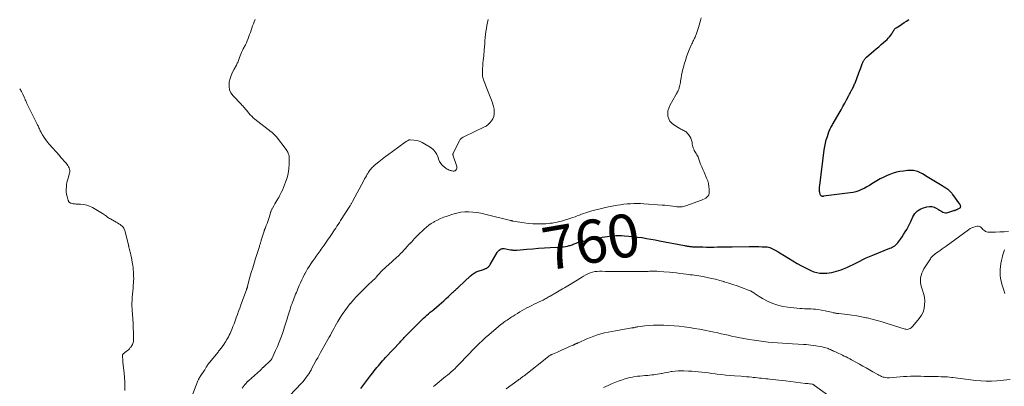
# Model space of a CAD drawing. Units: feet. Extents: x 2010000 to 2015016, y 560000 to 565000.
# Drawn here: x 2010000 to 2010458, y 562397 to 562568 of the extents above; entities that cross this region are included whole.
import ezdxf
from ezdxf.enums import TextEntityAlignment as Align

# ---------------------------------------------------------------- set-up
doc = ezdxf.new("R2010")
doc.units = ezdxf.units.FT
doc.header["$LTSCALE"] = 100
doc.header["$MEASUREMENT"] = 0
for name, color, linetype, lineweight in [('CONTOUR INDEX', 32, 'Continuous', 25), ('CONTOUR INDEX LABEL', 7, 'Continuous', 15), ('CONTOUR INTERMEDIATE', 40, 'Continuous', 15)]:
    doc.layers.add(name, color=color, linetype=linetype, lineweight=lineweight)
doc.styles.add('slant', font='romans.shx', dxfattribs={"oblique": 14.999978})

msp = doc.modelspace()

# ---------------------------------------------------------------- linework, layer by layer
at = {"layer": 'CONTOUR INDEX', "elevation": 760, "flags": 128}
msp.add_lwpolyline([(2010158.53, 562396.4), (2010160.48, 562398.88), (2010161.42, 562400.08), (2010162.35, 562401.29), (2010163.29, 562402.49), (2010164.22, 562403.7), (2010164.84, 562404.51), (2010165.46, 562405.31), (2010166.09, 562406.1), (2010166.73, 562406.89), (2010167.37, 562407.67), (2010168.03, 562408.45), (2010168.69, 562409.21), (2010169.37, 562409.97), (2010170.05, 562410.71), (2010176.8, 562417.94), (2010177.12, 562418.28), (2010177.44, 562418.63), (2010177.76, 562418.98), (2010178.08, 562419.32), (2010178.41, 562419.67), (2010178.73, 562420.01), (2010179.06, 562420.35), (2010179.39, 562420.68), (2010186.15, 562427.51), (2010186.9, 562428.25), (2010187.67, 562428.99), (2010188.46, 562429.7), (2010189.26, 562430.4), (2010190.06, 562431.09), (2010190.87, 562431.77), (2010191.68, 562432.46), (2010192.49, 562433.15), (2010194.94, 562435.22), (2010196.05, 562436.17), (2010197.15, 562437.14), (2010198.23, 562438.11), (2010199.31, 562439.1), (2010201.08, 562440.75), (2010201.27, 562440.92), (2010201.45, 562441.09), (2010201.63, 562441.27), (2010201.81, 562441.44), (2010201.99, 562441.62), (2010202.17, 562441.79), (2010202.35, 562441.96), (2010202.54, 562442.13), (2010202.82, 562442.38), (2010202.97, 562442.51), (2010203.12, 562442.64), (2010203.26, 562442.77), (2010203.41, 562442.9), (2010203.56, 562443.02), (2010203.7, 562443.15), (2010203.85, 562443.28), (2010203.99, 562443.42), (2010209.61, 562448.69), (2010210.01, 562449.04), (2010210.41, 562449.38), (2010210.83, 562449.7), (2010211.26, 562450), (2010211.7, 562450.28), (2010212.16, 562450.53), (2010212.64, 562450.74), (2010213.14, 562450.92), (2010215.62, 562451.72), (2010215.92, 562451.82), (2010216.21, 562451.93), (2010216.51, 562452.06), (2010216.79, 562452.19), (2010216.92, 562452.25), (2010217.14, 562452.36), (2010217.34, 562452.49), (2010217.54, 562452.64), (2010217.72, 562452.8), (2010217.86, 562452.93), (2010218.1, 562453.18), (2010218.32, 562453.44), (2010218.52, 562453.72), (2010218.71, 562454.01), (2010221.89, 562459.5), (2010222.18, 562459.93), (2010222.51, 562460.33), (2010222.9, 562460.68), (2010223.31, 562461), (2010223.77, 562461.23), (2010224.24, 562461.39), (2010224.74, 562461.43), (2010225.25, 562461.4), (2010228.16, 562460.87), (2010228.53, 562460.81), (2010228.9, 562460.75), (2010229.27, 562460.71), (2010229.64, 562460.68), (2010230.02, 562460.66), (2010230.39, 562460.65), (2010230.77, 562460.66), (2010231.14, 562460.68), (2010235.8, 562461.09), (2010238.5, 562461.32), (2010241.2, 562461.52), (2010243.91, 562461.69), (2010246.61, 562461.84), (2010250.89, 562462.06), (2010251.82, 562462.13), (2010252.75, 562462.23), (2010253.67, 562462.38), (2010254.59, 562462.56), (2010255.47, 562462.76), (2010255.93, 562462.88), (2010256.39, 562463.02), (2010256.84, 562463.19), (2010257.29, 562463.37), (2010257.73, 562463.57), (2010258.18, 562463.76), (2010258.62, 562463.93), (2010259.08, 562464.1), (2010259.19, 562464.14), (2010259.71, 562464.31), (2010260.23, 562464.47), (2010260.75, 562464.6), (2010261.28, 562464.72), (2010263.98, 562465.27), (2010265.32, 562465.54), (2010266.66, 562465.82), (2010268, 562466.09), (2010269.34, 562466.37), (2010269.48, 562466.4), (2010270.75, 562466.65), (2010272.02, 562466.88), (2010273.31, 562467.08), (2010274.59, 562467.26), (2010275.88, 562467.39), (2010277.17, 562467.47), (2010278.46, 562467.48), (2010279.75, 562467.45), (2010281.21, 562467.37), (2010283.23, 562467.22), (2010285.25, 562467.03), (2010287.26, 562466.77), (2010289.26, 562466.47), (2010289.3, 562466.47), (2010291.32, 562466.13), (2010293.33, 562465.77), (2010295.34, 562465.41), (2010297.35, 562465.03), (2010308.98, 562462.81), (2010309.44, 562462.73), (2010309.9, 562462.64), (2010310.36, 562462.56), (2010310.82, 562462.49), (2010311.11, 562462.44), (2010311.43, 562462.39), (2010311.74, 562462.35), (2010312.06, 562462.31), (2010312.37, 562462.28), (2010312.69, 562462.25), (2010313.01, 562462.23), (2010313.33, 562462.22), (2010313.64, 562462.21), (2010317.52, 562462.14), (2010319.23, 562462.12), (2010320.93, 562462.11), (2010322.64, 562462.11), (2010324.34, 562462.13), (2010326.05, 562462.16), (2010327.75, 562462.19), (2010329.46, 562462.21), (2010331.16, 562462.23), (2010339.08, 562462.32), (2010340.59, 562462.33), (2010342.09, 562462.32), (2010343.6, 562462.3), (2010345.1, 562462.26), (2010346.73, 562462.21), (2010347.41, 562462.15), (2010348.08, 562462.04), (2010348.74, 562461.85), (2010349.38, 562461.62), (2010350, 562461.32), (2010350.62, 562461.02), (2010351.22, 562460.68), (2010351.81, 562460.33), (2010351.97, 562460.23), (2010352.64, 562459.81), (2010353.31, 562459.39), (2010353.97, 562458.98), (2010354.64, 562458.57), (2010357.33, 562456.91), (2010359.36, 562455.7), (2010361.41, 562454.52), (2010363.49, 562453.4), (2010365.58, 562452.32), (2010367.79, 562451.21), (2010369.14, 562450.65), (2010370.52, 562450.23), (2010371.94, 562450.02), (2010373.39, 562449.94), (2010374.06, 562449.95), (2010375.2, 562450.01), (2010376.34, 562450.12), (2010377.46, 562450.29), (2010378.58, 562450.52), (2010379.68, 562450.82), (2010380.78, 562451.15), (2010381.85, 562451.54), (2010382.91, 562451.96), (2010384.49, 562452.65), (2010386.02, 562453.33), (2010387.53, 562454.05), (2010389.02, 562454.8), (2010390.51, 562455.57), (2010391.99, 562456.34), (2010393.49, 562457.07), (2010395.02, 562457.75), (2010396.56, 562458.39), (2010404.45, 562461.51), (2010405.05, 562461.77), (2010405.64, 562462.06), (2010406.2, 562462.38), (2010406.75, 562462.74), (2010407.26, 562463.14), (2010407.74, 562463.57), (2010408.18, 562464.04), (2010408.58, 562464.55), (2010409.4, 562465.71), (2010410.17, 562466.84), (2010410.92, 562467.97), (2010411.65, 562469.13), (2010412.35, 562470.3), (2010412.86, 562471.17), (2010413.37, 562472.11), (2010413.86, 562473.06), (2010414.3, 562474.04), (2010414.71, 562475.03), (2010414.84, 562475.36), (2010415.21, 562476.17), (2010415.64, 562476.94), (2010416.15, 562477.65), (2010416.72, 562478.33), (2010417.38, 562478.92), (2010418.08, 562479.43), (2010418.85, 562479.83), (2010419.67, 562480.16), (2010421.74, 562480.8), (2010422.87, 562480.99), (2010423.98, 562480.99), (2010425.05, 562480.7), (2010426.09, 562480.23), (2010427.09, 562479.59), (2010427.61, 562479.27), (2010428.14, 562478.95), (2010428.67, 562478.65), (2010429.21, 562478.36), (2010429.76, 562478.15), (2010430.32, 562478.03), (2010430.89, 562478.04), (2010431.47, 562478.15), (2010434.25, 562479.02), (2010434.51, 562479.1), (2010434.76, 562479.19), (2010435.01, 562479.29), (2010435.26, 562479.39), (2010435.51, 562479.49), (2010435.76, 562479.6), (2010436, 562479.72), (2010436.24, 562479.84), (2010436.94, 562480.21), (2010437.14, 562480.37), (2010437.3, 562480.55), (2010437.38, 562480.77), (2010437.43, 562481.01), (2010437.4, 562481.28), (2010437.35, 562481.53), (2010437.24, 562481.77), (2010437.11, 562482), (2010433.8, 562486.52), (2010433.54, 562486.86), (2010433.27, 562487.19), (2010433, 562487.51), (2010432.71, 562487.82), (2010432.41, 562488.12), (2010432.09, 562488.4), (2010431.76, 562488.66), (2010431.41, 562488.91), (2010430.51, 562489.49), (2010429.69, 562490.01), (2010428.88, 562490.53), (2010428.06, 562491.04), (2010427.24, 562491.54), (2010421.1, 562495.26), (2010420.41, 562495.67), (2010419.71, 562496.07), (2010419, 562496.44), (2010418.28, 562496.8), (2010418.07, 562496.9), (2010417.44, 562497.17), (2010416.79, 562497.39), (2010416.13, 562497.53), (2010415.45, 562497.63), (2010414.76, 562497.67), (2010414.07, 562497.69), (2010413.38, 562497.67), (2010412.69, 562497.62), (2010410.79, 562497.44), (2010409.17, 562497.21), (2010407.58, 562496.88), (2010406.02, 562496.41), (2010404.49, 562495.84), (2010403.29, 562495.33), (2010401.64, 562494.57), (2010400.01, 562493.76), (2010398.43, 562492.87), (2010396.88, 562491.92), (2010396.14, 562491.44), (2010394.97, 562490.72), (2010393.77, 562490.02), (2010392.54, 562489.39), (2010391.29, 562488.78), (2010390.02, 562488.27), (2010388.71, 562487.83), (2010387.38, 562487.52), (2010386.02, 562487.28), (2010373.6, 562485.68), (2010373.43, 562485.67), (2010373.27, 562485.67), (2010373.11, 562485.69), (2010372.95, 562485.73), (2010372.81, 562485.78), (2010372.73, 562485.81), (2010372.65, 562485.85), (2010372.57, 562485.89), (2010372.5, 562485.94), (2010372.43, 562486.01), (2010372.38, 562486.07), (2010372.33, 562486.15), (2010372.3, 562486.23), (2010372.11, 562486.79), (2010372, 562487.16), (2010371.92, 562487.53), (2010371.87, 562487.91), (2010371.84, 562488.29), (2010371.83, 562488.57), (2010371.82, 562489.1), (2010371.84, 562489.62), (2010371.87, 562490.14), (2010371.92, 562490.67), (2010373.96, 562507.23), (2010374.21, 562508.84), (2010374.54, 562510.43), (2010374.96, 562512), (2010375.45, 562513.55), (2010376.17, 562515.58), (2010376.37, 562516.1), (2010376.59, 562516.61), (2010376.83, 562517.1), (2010377.08, 562517.6), (2010377.35, 562518.08), (2010377.62, 562518.57), (2010377.9, 562519.05), (2010378.17, 562519.53), (2010380.94, 562524.35), (2010381.81, 562525.88), (2010382.67, 562527.42), (2010383.51, 562528.97), (2010384.35, 562530.52), (2010385.45, 562532.58), (2010385.73, 562533.11), (2010386.01, 562533.63), (2010386.29, 562534.15), (2010386.57, 562534.67), (2010386.67, 562534.86), (2010386.9, 562535.29), (2010387.12, 562535.71), (2010387.34, 562536.14), (2010387.56, 562536.58), (2010387.76, 562537.02), (2010387.96, 562537.46), (2010388.14, 562537.9), (2010388.32, 562538.35), (2010390.07, 562543.02), (2010390.37, 562543.84), (2010390.68, 562544.66), (2010390.98, 562545.48), (2010391.29, 562546.3), (2010391.62, 562547.22), (2010391.77, 562547.58), (2010391.92, 562547.93), (2010392.08, 562548.28), (2010392.26, 562548.62), (2010392.39, 562548.84), (2010392.52, 562549.06), (2010392.66, 562549.27), (2010392.81, 562549.48), (2010392.98, 562549.67), (2010393.15, 562549.86), (2010393.33, 562550.04), (2010393.51, 562550.22), (2010393.7, 562550.39), (2010397.08, 562553.3), (2010398.21, 562554.27), (2010399.34, 562555.24), (2010400.48, 562556.21), (2010401.61, 562557.17), (2010402.55, 562557.96), (2010403.19, 562558.55), (2010403.8, 562559.17), (2010404.36, 562559.84), (2010404.89, 562560.54), (2010405.38, 562561.25), (2010405.62, 562561.62), (2010405.86, 562562), (2010406.08, 562562.39), (2010406.29, 562562.78), (2010406.52, 562563.15), (2010406.79, 562563.49), (2010407.1, 562563.78), (2010407.45, 562564.05), (2010408.93, 562565), (2010410.04, 562565.71), (2010411.15, 562566.43), (2010412.26, 562567.15), (2010413.37, 562567.88)], dxfattribs=at)
at = {"layer": 'CONTOUR INTERMEDIATE', "flags": 128}
for points, elevation in [([(2010080.43, 562393.85), (2010082.87, 562399.95), (2010082.98, 562400.2), (2010083.1, 562400.46), (2010083.22, 562400.71), (2010083.35, 562400.96), (2010083.49, 562401.21), (2010083.63, 562401.45), (2010083.78, 562401.69), (2010083.93, 562401.92), (2010085.84, 562404.84), (2010086.01, 562405.1), (2010086.18, 562405.37), (2010086.34, 562405.63), (2010086.5, 562405.9), (2010086.56, 562406), (2010086.68, 562406.22), (2010086.81, 562406.43), (2010086.95, 562406.64), (2010087.08, 562406.85), (2010087.22, 562407.06), (2010087.37, 562407.27), (2010087.52, 562407.47), (2010087.67, 562407.66), (2010091.32, 562412.17), (2010091.61, 562412.53), (2010091.9, 562412.9), (2010092.19, 562413.27), (2010092.48, 562413.64), (2010092.76, 562414.01), (2010093.04, 562414.39), (2010093.32, 562414.77), (2010093.59, 562415.15), (2010094.83, 562416.86), (2010095.31, 562417.55), (2010095.77, 562418.24), (2010096.21, 562418.94), (2010096.64, 562419.65), (2010097.05, 562420.37), (2010097.43, 562421.11), (2010097.78, 562421.86), (2010098.11, 562422.62), (2010098.57, 562423.76), (2010099.11, 562425.1), (2010099.63, 562426.44), (2010100.13, 562427.8), (2010100.62, 562429.16), (2010100.69, 562429.36), (2010101.21, 562430.82), (2010101.73, 562432.28), (2010102.26, 562433.74), (2010102.79, 562435.19), (2010105.37, 562442.17), (2010105.43, 562442.33), (2010105.49, 562442.48), (2010105.55, 562442.64), (2010105.6, 562442.79), (2010105.63, 562442.86), (2010105.67, 562442.98), (2010105.72, 562443.11), (2010105.76, 562443.23), (2010105.8, 562443.36), (2010105.83, 562443.48), (2010105.87, 562443.61), (2010105.91, 562443.74), (2010105.94, 562443.86), (2010107.06, 562448.04), (2010107.68, 562450.24), (2010108.31, 562452.45), (2010108.97, 562454.64), (2010109.65, 562456.83), (2010111.43, 562462.42), (2010111.54, 562462.78), (2010111.65, 562463.13), (2010111.76, 562463.48), (2010111.87, 562463.83), (2010111.98, 562464.18), (2010112.09, 562464.54), (2010112.2, 562464.89), (2010112.3, 562465.24), (2010113.58, 562469.47), (2010113.63, 562469.62), (2010113.68, 562469.77), (2010113.74, 562469.92), (2010113.79, 562470.07), (2010113.86, 562470.22), (2010113.92, 562470.37), (2010113.98, 562470.52), (2010114.04, 562470.66), (2010114.65, 562472.15), (2010115, 562473.05), (2010115.33, 562473.95), (2010115.63, 562474.86), (2010115.91, 562475.78), (2010116.56, 562478.03), (2010116.65, 562478.31), (2010116.74, 562478.58), (2010116.84, 562478.85), (2010116.95, 562479.12), (2010117.08, 562479.38), (2010117.2, 562479.64), (2010117.34, 562479.9), (2010117.48, 562480.15), (2010118.15, 562481.3), (2010118.63, 562482.12), (2010119.11, 562482.94), (2010119.59, 562483.77), (2010120.07, 562484.59), (2010120.39, 562485.15), (2010121, 562486.27), (2010121.58, 562487.4), (2010122.11, 562488.55), (2010122.61, 562489.72), (2010123.63, 562492.28), (2010124.31, 562494.3), (2010124.84, 562496.36), (2010125.12, 562498.47), (2010125.25, 562500.6), (2010125.25, 562503.96), (2010125.22, 562504.43), (2010125.15, 562504.9), (2010125.02, 562505.35), (2010124.85, 562505.79), (2010124.63, 562506.22), (2010124.4, 562506.64), (2010124.14, 562507.04), (2010123.86, 562507.43), (2010119.31, 562513.3), (2010119.04, 562513.64), (2010118.76, 562513.97), (2010118.46, 562514.28), (2010118.15, 562514.59), (2010117.83, 562514.88), (2010117.51, 562515.17), (2010117.18, 562515.45), (2010116.84, 562515.72), (2010109.38, 562521.53), (2010108.6, 562522.19), (2010107.85, 562522.87), (2010107.15, 562523.61), (2010106.48, 562524.38), (2010105.9, 562525.08), (2010105.54, 562525.52), (2010105.18, 562525.96), (2010104.81, 562526.39), (2010104.44, 562526.82), (2010104.06, 562527.25), (2010103.68, 562527.67), (2010103.3, 562528.09), (2010102.9, 562528.5), (2010099.17, 562532.36), (2010098.2, 562533.73), (2010097.52, 562535.19), (2010097.3, 562536.78), (2010097.37, 562538.46), (2010097.45, 562538.86), (2010097.83, 562540.39), (2010098.3, 562541.88), (2010098.92, 562543.32), (2010099.64, 562544.72), (2010100.74, 562546.64), (2010100.97, 562547.06), (2010101.17, 562547.5), (2010101.35, 562547.95), (2010101.51, 562548.4), (2010101.65, 562548.87), (2010101.81, 562549.32), (2010101.97, 562549.78), (2010102.14, 562550.23), (2010102.44, 562550.97), (2010102.78, 562551.78), (2010103.13, 562552.59), (2010103.51, 562553.39), (2010103.9, 562554.17), (2010104.92, 562556.14), (2010105.38, 562557.07), (2010105.81, 562558.01), (2010106.2, 562558.97), (2010106.56, 562559.94), (2010106.9, 562560.92), (2010107.24, 562561.9), (2010107.58, 562562.88), (2010107.93, 562563.86), (2010107.94, 562563.9), (2010108.3, 562564.89), (2010108.68, 562565.87), (2010109.07, 562566.86), (2010109.47, 562567.83)], 748), ([(2010103.42, 562396.47), (2010104.85, 562398.31), (2010104.95, 562398.43), (2010105.05, 562398.56), (2010105.14, 562398.69), (2010105.24, 562398.81), (2010105.33, 562398.94), (2010105.44, 562399.06), (2010105.54, 562399.18), (2010105.65, 562399.3), (2010105.72, 562399.38), (2010105.87, 562399.54), (2010106.02, 562399.69), (2010106.18, 562399.83), (2010106.34, 562399.98), (2010111.95, 562404.89), (2010112.04, 562404.97), (2010112.13, 562405.05), (2010112.22, 562405.14), (2010112.3, 562405.23), (2010112.38, 562405.33), (2010112.46, 562405.42), (2010112.54, 562405.51), (2010112.61, 562405.61), (2010112.67, 562405.68), (2010112.78, 562405.81), (2010112.89, 562405.94), (2010113.01, 562406.06), (2010113.13, 562406.18), (2010116.71, 562409.51), (2010116.79, 562409.59), (2010116.87, 562409.67), (2010116.94, 562409.75), (2010117.01, 562409.84), (2010117.07, 562409.93), (2010117.13, 562410.02), (2010117.18, 562410.11), (2010117.23, 562410.21), (2010118.93, 562413.95), (2010119.8, 562415.93), (2010120.63, 562417.92), (2010121.39, 562419.94), (2010122.12, 562421.97), (2010122.57, 562423.29), (2010123.17, 562425.08), (2010123.75, 562426.86), (2010124.31, 562428.66), (2010124.86, 562430.46), (2010125.38, 562432.24), (2010125.66, 562433.15), (2010125.95, 562434.06), (2010126.26, 562434.96), (2010126.59, 562435.86), (2010126.63, 562435.97), (2010126.94, 562436.81), (2010127.26, 562437.64), (2010127.6, 562438.47), (2010127.94, 562439.3), (2010128.29, 562440.13), (2010128.63, 562440.95), (2010128.98, 562441.78), (2010129.32, 562442.61), (2010129.98, 562444.18), (2010130.55, 562445.51), (2010131.15, 562446.84), (2010131.78, 562448.14), (2010132.44, 562449.43), (2010132.51, 562449.58), (2010133.17, 562450.78), (2010133.86, 562451.96), (2010134.58, 562453.12), (2010135.34, 562454.26), (2010135.99, 562455.21), (2010136.45, 562455.86), (2010136.91, 562456.51), (2010137.38, 562457.15), (2010137.85, 562457.79), (2010138.32, 562458.43), (2010138.79, 562459.07), (2010139.25, 562459.72), (2010139.7, 562460.37), (2010140.16, 562461.05), (2010140.62, 562461.71), (2010141.07, 562462.37), (2010141.52, 562463.03), (2010142.14, 562463.94), (2010142.74, 562464.83), (2010143.35, 562465.71), (2010143.96, 562466.59), (2010144.57, 562467.47), (2010144.62, 562467.54), (2010145.2, 562468.39), (2010145.78, 562469.23), (2010146.35, 562470.09), (2010146.92, 562470.94), (2010147.48, 562471.8), (2010148.04, 562472.66), (2010148.59, 562473.53), (2010149.14, 562474.39), (2010153.4, 562481.06), (2010153.57, 562481.33), (2010153.74, 562481.6), (2010153.91, 562481.87), (2010154.07, 562482.15), (2010154.23, 562482.42), (2010154.39, 562482.69), (2010154.55, 562482.97), (2010154.7, 562483.25), (2010159.96, 562493.02), (2010160.36, 562493.75), (2010160.77, 562494.48), (2010161.18, 562495.21), (2010161.6, 562495.94), (2010161.84, 562496.36), (2010162.15, 562496.86), (2010162.48, 562497.35), (2010162.82, 562497.83), (2010163.19, 562498.29), (2010163.58, 562498.73), (2010163.99, 562499.16), (2010164.42, 562499.56), (2010164.86, 562499.95), (2010167, 562501.7), (2010168.53, 562502.94), (2010170.08, 562504.15), (2010171.65, 562505.35), (2010173.23, 562506.52), (2010179.16, 562510.82), (2010179.43, 562511.02), (2010179.72, 562511.2), (2010180, 562511.38), (2010180.29, 562511.55), (2010180.7, 562511.77), (2010180.79, 562511.82), (2010180.89, 562511.86), (2010180.99, 562511.89), (2010181.09, 562511.91), (2010181.2, 562511.93), (2010181.31, 562511.94), (2010181.41, 562511.94), (2010181.52, 562511.94), (2010183.29, 562511.8), (2010184.27, 562511.66), (2010185.22, 562511.44), (2010186.13, 562511.09), (2010187.02, 562510.67), (2010190.77, 562508.54), (2010191.42, 562508.11), (2010192.02, 562507.63), (2010192.56, 562507.08), (2010193.05, 562506.47), (2010193.48, 562505.82), (2010193.86, 562505.14), (2010194.18, 562504.43), (2010194.46, 562503.69), (2010194.7, 562502.97), (2010195.15, 562501.94), (2010195.71, 562500.98), (2010196.43, 562500.15), (2010197.26, 562499.39), (2010198.29, 562498.61), (2010198.71, 562498.33), (2010199.14, 562498.08), (2010199.6, 562497.88), (2010200.08, 562497.71), (2010200.35, 562497.63), (2010200.7, 562497.54), (2010201.07, 562497.47), (2010201.43, 562497.44), (2010201.8, 562497.42), (2010202.14, 562497.48), (2010202.44, 562497.6), (2010202.69, 562497.81), (2010202.9, 562498.08), (2010202.99, 562498.24), (2010203.14, 562498.65), (2010203.23, 562499.07), (2010203.21, 562499.5), (2010203.12, 562499.93), (2010201.52, 562504.49), (2010201.47, 562504.65), (2010201.43, 562504.81), (2010201.4, 562504.98), (2010201.38, 562505.14), (2010201.38, 562505.31), (2010201.4, 562505.47), (2010201.44, 562505.63), (2010201.5, 562505.78), (2010204.38, 562511.5), (2010204.58, 562511.84), (2010204.82, 562512.16), (2010205.1, 562512.43), (2010205.41, 562512.68), (2010205.75, 562512.9), (2010206.09, 562513.11), (2010206.45, 562513.3), (2010206.81, 562513.49), (2010215.79, 562517.77), (2010216.81, 562518.35), (2010217.77, 562519.03), (2010218.61, 562519.84), (2010219.38, 562520.74), (2010219.39, 562520.76), (2010219.97, 562521.76), (2010220.39, 562522.8), (2010220.58, 562523.9), (2010220.63, 562525.05), (2010220.49, 562526.22), (2010220.28, 562527.38), (2010219.97, 562528.51), (2010219.59, 562529.63), (2010216.83, 562536.63), (2010216.52, 562537.43), (2010216.22, 562538.24), (2010215.93, 562539.05), (2010215.65, 562539.86), (2010215.47, 562540.41), (2010215.32, 562540.95), (2010215.2, 562541.5), (2010215.14, 562542.07), (2010215.12, 562542.63), (2010215.15, 562543.94), (2010215.19, 562545.17), (2010215.25, 562546.4), (2010215.35, 562547.62), (2010215.47, 562548.84), (2010215.59, 562549.97), (2010215.69, 562550.93), (2010215.79, 562551.89), (2010215.87, 562552.85), (2010215.95, 562553.81), (2010216.16, 562556.61), (2010216.28, 562558.03), (2010216.42, 562559.45), (2010216.59, 562560.87), (2010216.77, 562562.28), (2010216.99, 562563.7), (2010217.23, 562565.1), (2010217.5, 562566.5), (2010217.79, 562567.9)], 752), ([(2010125.44, 562392.87), (2010131.03, 562398.76), (2010131.08, 562398.81), (2010131.13, 562398.87), (2010131.18, 562398.92), (2010131.23, 562398.98), (2010131.28, 562399.04), (2010131.33, 562399.1), (2010131.37, 562399.16), (2010131.42, 562399.22), (2010131.46, 562399.27), (2010131.52, 562399.36), (2010131.59, 562399.45), (2010131.65, 562399.53), (2010131.72, 562399.62), (2010134.66, 562403.64), (2010134.78, 562403.82), (2010134.9, 562404), (2010135.02, 562404.18), (2010135.13, 562404.36), (2010135.24, 562404.55), (2010135.35, 562404.74), (2010135.45, 562404.93), (2010135.55, 562405.12), (2010137.88, 562409.49), (2010138.52, 562410.68), (2010139.17, 562411.86), (2010139.83, 562413.04), (2010140.49, 562414.22), (2010143.29, 562419.14), (2010143.88, 562420.17), (2010144.45, 562421.21), (2010145.02, 562422.26), (2010145.57, 562423.31), (2010146.13, 562424.35), (2010146.71, 562425.39), (2010147.3, 562426.42), (2010147.9, 562427.45), (2010148.83, 562429), (2010149.95, 562430.77), (2010151.12, 562432.5), (2010152.36, 562434.17), (2010153.67, 562435.81), (2010153.76, 562435.92), (2010155.17, 562437.55), (2010156.62, 562439.15), (2010158.11, 562440.71), (2010159.65, 562442.23), (2010162.31, 562444.79), (2010162.77, 562445.24), (2010163.24, 562445.68), (2010163.71, 562446.12), (2010164.18, 562446.55), (2010165.04, 562447.34), (2010165.09, 562447.38), (2010165.13, 562447.42), (2010165.17, 562447.47), (2010165.21, 562447.51), (2010165.25, 562447.56), (2010165.29, 562447.6), (2010165.33, 562447.65), (2010165.37, 562447.69), (2010165.85, 562448.31), (2010166.13, 562448.66), (2010166.43, 562449), (2010166.73, 562449.33), (2010167.04, 562449.66), (2010168.03, 562450.66), (2010168.85, 562451.47), (2010169.67, 562452.27), (2010170.52, 562453.06), (2010171.37, 562453.83), (2010175.34, 562457.36), (2010175.93, 562457.9), (2010176.51, 562458.45), (2010177.07, 562459.03), (2010177.61, 562459.61), (2010180.24, 562462.51), (2010180.42, 562462.7), (2010180.6, 562462.9), (2010180.78, 562463.09), (2010180.97, 562463.28), (2010181.1, 562463.41), (2010181.22, 562463.53), (2010181.34, 562463.65), (2010181.47, 562463.77), (2010181.59, 562463.88), (2010181.72, 562464), (2010181.84, 562464.12), (2010181.95, 562464.24), (2010182.07, 562464.37), (2010182.88, 562465.32), (2010183.41, 562465.92), (2010183.95, 562466.51), (2010184.5, 562467.08), (2010185.07, 562467.63), (2010188.01, 562470.42), (2010189.05, 562471.34), (2010190.14, 562472.21), (2010191.29, 562472.99), (2010192.48, 562473.72), (2010192.82, 562473.92), (2010194.24, 562474.66), (2010195.67, 562475.35), (2010197.15, 562475.95), (2010198.65, 562476.5), (2010201.42, 562477.42), (2010203.23, 562477.91), (2010205.07, 562478.27), (2010206.93, 562478.44), (2010208.82, 562478.47), (2010210.7, 562478.34), (2010212.58, 562478.13), (2010214.44, 562477.81), (2010216.29, 562477.41), (2010228.14, 562474.46), (2010228.3, 562474.42), (2010228.46, 562474.38), (2010228.62, 562474.33), (2010228.78, 562474.29), (2010228.94, 562474.25), (2010229.1, 562474.22), (2010229.25, 562474.19), (2010229.41, 562474.16), (2010234.51, 562473.32), (2010236.52, 562473.05), (2010238.54, 562472.87), (2010240.57, 562472.82), (2010242.6, 562472.86), (2010244.56, 562472.95), (2010245.61, 562473.03), (2010246.66, 562473.13), (2010247.71, 562473.28), (2010248.74, 562473.46), (2010249.78, 562473.68), (2010250.8, 562473.92), (2010251.82, 562474.2), (2010252.83, 562474.49), (2010256.15, 562475.54), (2010257.16, 562475.87), (2010258.17, 562476.21), (2010259.17, 562476.57), (2010260.16, 562476.94), (2010261.16, 562477.32), (2010262.16, 562477.67), (2010263.17, 562478.01), (2010264.18, 562478.33), (2010265.95, 562478.86), (2010267.85, 562479.4), (2010269.77, 562479.9), (2010271.7, 562480.33), (2010273.65, 562480.73), (2010277.83, 562481.5), (2010279.35, 562481.75), (2010280.88, 562481.96), (2010282.42, 562482.12), (2010283.96, 562482.23), (2010285.5, 562482.28), (2010287.04, 562482.3), (2010288.58, 562482.27), (2010290.13, 562482.19), (2010298.72, 562481.61), (2010299.95, 562481.52), (2010301.17, 562481.4), (2010302.39, 562481.27), (2010303.61, 562481.11), (2010304.82, 562480.94), (2010305.43, 562480.87), (2010306.05, 562480.82), (2010306.67, 562480.8), (2010307.29, 562480.8), (2010307.9, 562480.85), (2010308.51, 562480.93), (2010309.11, 562481.08), (2010309.69, 562481.26), (2010316.95, 562483.89), (2010317.62, 562484.17), (2010318.27, 562484.49), (2010318.89, 562484.88), (2010319.48, 562485.31), (2010319.95, 562485.81), (2010320.31, 562486.37), (2010320.5, 562487.01), (2010320.58, 562487.69), (2010320.54, 562488.94), (2010320.41, 562490.27), (2010320.19, 562491.59), (2010319.82, 562492.87), (2010319.35, 562494.13), (2010318.12, 562496.91), (2010317.59, 562498.17), (2010317.06, 562499.43), (2010316.56, 562500.7), (2010316.08, 562501.98), (2010315.55, 562503.43), (2010315.33, 562503.97), (2010315.07, 562504.51), (2010314.78, 562505.02), (2010314.46, 562505.51), (2010314.14, 562506.01), (2010313.84, 562506.52), (2010313.57, 562507.04), (2010313.32, 562507.58), (2010313.31, 562507.61), (2010313.09, 562508.18), (2010312.91, 562508.76), (2010312.77, 562509.35), (2010312.67, 562509.95), (2010312.55, 562510.84), (2010312.33, 562511.79), (2010312.02, 562512.7), (2010311.55, 562513.55), (2010310.98, 562514.35), (2010310.36, 562515.08), (2010310, 562515.45), (2010309.61, 562515.77), (2010309.19, 562516.03), (2010308.73, 562516.26), (2010308.26, 562516.46), (2010307.79, 562516.68), (2010307.34, 562516.92), (2010306.89, 562517.17), (2010304.1, 562518.86), (2010303.1, 562519.66), (2010302.29, 562520.58), (2010301.74, 562521.68), (2010301.36, 562522.9), (2010301.28, 562524.2), (2010301.37, 562525.47), (2010301.71, 562526.69), (2010302.23, 562527.89), (2010305.01, 562532.89), (2010305.14, 562533.13), (2010305.28, 562533.36), (2010305.42, 562533.59), (2010305.56, 562533.83), (2010305.69, 562534.06), (2010305.83, 562534.3), (2010305.95, 562534.54), (2010306.07, 562534.78), (2010306.14, 562534.92), (2010306.28, 562535.23), (2010306.41, 562535.55), (2010306.52, 562535.88), (2010306.62, 562536.21), (2010306.76, 562536.73), (2010306.91, 562537.33), (2010307.04, 562537.92), (2010307.16, 562538.53), (2010307.26, 562539.13), (2010307.49, 562540.69), (2010307.72, 562542.07), (2010307.98, 562543.44), (2010308.3, 562544.8), (2010308.66, 562546.16), (2010308.94, 562547.16), (2010309.45, 562548.85), (2010310.01, 562550.53), (2010310.63, 562552.19), (2010311.29, 562553.83), (2010312.21, 562555.98), (2010312.45, 562556.53), (2010312.7, 562557.08), (2010312.96, 562557.62), (2010313.22, 562558.17), (2010313.35, 562558.42), (2010313.55, 562558.84), (2010313.75, 562559.25), (2010313.94, 562559.67), (2010314.13, 562560.1), (2010314.3, 562560.52), (2010314.47, 562560.95), (2010314.62, 562561.39), (2010314.77, 562561.83), (2010315.48, 562564.08), (2010315.82, 562565.2), (2010316.16, 562566.32), (2010316.48, 562567.45), (2010316.8, 562568.57)], 756), ([(2010048.95, 562395.39), (2010048.91, 562397.4), (2010048.82, 562399.41), (2010048.69, 562401.41), (2010048.52, 562403.42), (2010048.01, 562408.58), (2010047.96, 562409.12), (2010047.91, 562409.66), (2010047.87, 562410.2), (2010047.83, 562410.74), (2010047.77, 562411.57), (2010047.77, 562411.7), (2010047.78, 562411.82), (2010047.82, 562411.94), (2010047.86, 562412.07), (2010047.92, 562412.18), (2010047.99, 562412.29), (2010048.08, 562412.38), (2010048.17, 562412.47), (2010049.55, 562413.55), (2010050.04, 562413.97), (2010050.52, 562414.4), (2010050.97, 562414.86), (2010051.4, 562415.34), (2010051.61, 562415.58), (2010051.91, 562415.97), (2010052.17, 562416.37), (2010052.39, 562416.79), (2010052.59, 562417.23), (2010052.73, 562417.7), (2010052.84, 562418.17), (2010052.89, 562418.65), (2010052.91, 562419.13), (2010052.83, 562423.17), (2010052.82, 562423.66), (2010052.81, 562424.15), (2010052.81, 562424.63), (2010052.8, 562425.12), (2010052.79, 562425.61), (2010052.77, 562426.09), (2010052.74, 562426.58), (2010052.7, 562427.06), (2010052.6, 562428.15), (2010052.52, 562429.18), (2010052.44, 562430.21), (2010052.37, 562431.24), (2010052.3, 562432.26), (2010052.24, 562433.32), (2010052.19, 562434.69), (2010052.18, 562436.07), (2010052.24, 562437.45), (2010052.33, 562438.82), (2010052.45, 562440.19), (2010052.57, 562441.57), (2010052.69, 562442.94), (2010052.8, 562444.32), (2010052.89, 562445.43), (2010052.95, 562446.45), (2010052.99, 562447.47), (2010052.98, 562448.49), (2010052.96, 562449.51), (2010052.89, 562450.53), (2010052.81, 562451.54), (2010052.69, 562452.56), (2010052.55, 562453.57), (2010052.3, 562455.11), (2010052.12, 562456.17), (2010051.92, 562457.22), (2010051.69, 562458.27), (2010051.44, 562459.31), (2010051.05, 562460.86), (2010050.98, 562461.12), (2010050.91, 562461.39), (2010050.85, 562461.65), (2010050.79, 562461.91), (2010050.73, 562462.18), (2010050.66, 562462.44), (2010050.6, 562462.71), (2010050.54, 562462.97), (2010049.06, 562469.29), (2010048.94, 562469.72), (2010048.79, 562470.13), (2010048.6, 562470.53), (2010048.38, 562470.91), (2010048.12, 562471.27), (2010047.83, 562471.61), (2010047.51, 562471.91), (2010047.17, 562472.18), (2010046.68, 562472.53), (2010046.06, 562472.95), (2010045.44, 562473.35), (2010044.8, 562473.73), (2010044.15, 562474.1), (2010042.22, 562475.14), (2010041.74, 562475.43), (2010041.26, 562475.72), (2010040.79, 562476.04), (2010040.34, 562476.38), (2010039.89, 562476.72), (2010039.43, 562477.05), (2010038.96, 562477.36), (2010038.48, 562477.65), (2010033.81, 562480.44), (2010032.5, 562481.1), (2010031.14, 562481.61), (2010029.72, 562481.91), (2010028.26, 562482.06), (2010026.24, 562482.11), (2010025.76, 562482.14), (2010025.28, 562482.19), (2010024.8, 562482.26), (2010024.33, 562482.35), (2010023.88, 562482.44), (2010023.65, 562482.52), (2010023.43, 562482.62), (2010023.23, 562482.76), (2010023.05, 562482.93), (2010022.9, 562483.13), (2010022.76, 562483.34), (2010022.66, 562483.57), (2010022.58, 562483.81), (2010022.07, 562485.55), (2010021.82, 562486.68), (2010021.66, 562487.81), (2010021.64, 562488.95), (2010021.7, 562490.1), (2010021.82, 562491.1), (2010021.98, 562492.13), (2010022.19, 562493.15), (2010022.46, 562494.16), (2010022.78, 562495.15), (2010023.07, 562495.96), (2010023.22, 562496.54), (2010023.31, 562497.13), (2010023.28, 562497.72), (2010023.18, 562498.31), (2010022.99, 562498.88), (2010022.75, 562499.44), (2010022.43, 562499.95), (2010022.07, 562500.44), (2010021.41, 562501.21), (2010020.68, 562502.07), (2010019.94, 562502.92), (2010019.2, 562503.76), (2010018.45, 562504.61), (2010013.76, 562509.89), (2010012.91, 562510.92), (2010012.1, 562511.97), (2010011.35, 562513.08), (2010010.66, 562514.22), (2010009.83, 562515.67), (2010009.59, 562516.11), (2010009.36, 562516.55), (2010009.14, 562517), (2010008.93, 562517.46), (2010008.73, 562517.92), (2010008.52, 562518.38), (2010008.3, 562518.83), (2010008.08, 562519.28), (2010004.18, 562526.96), (2010003.89, 562527.55), (2010003.61, 562528.15), (2010003.35, 562528.76), (2010003.11, 562529.37), (2010002.86, 562529.99), (2010002.61, 562530.6), (2010002.34, 562531.21), (2010002.07, 562531.81), (2010001.43, 562533.17), (2010000.78, 562534.41), (2010000.05, 562535.6), (2010000, 562535.66)], 744), ([(2010192.39, 562397.34), (2010193.11, 562397.93), (2010198.01, 562401.86), (2010198.88, 562402.58), (2010199.75, 562403.31), (2010200.6, 562404.05), (2010201.45, 562404.8), (2010202.28, 562405.57), (2010203.09, 562406.36), (2010203.89, 562407.16), (2010204.68, 562407.97), (2010211.37, 562415.05), (2010211.75, 562415.45), (2010212.13, 562415.84), (2010212.51, 562416.23), (2010212.9, 562416.61), (2010213.3, 562416.99), (2010213.69, 562417.37), (2010214.09, 562417.74), (2010214.49, 562418.11), (2010214.83, 562418.43), (2010215.41, 562418.95), (2010215.98, 562419.47), (2010216.57, 562419.99), (2010217.15, 562420.5), (2010222.35, 562425.02), (2010222.94, 562425.51), (2010223.54, 562426), (2010224.15, 562426.47), (2010224.77, 562426.92), (2010224.93, 562427.04), (2010225.48, 562427.42), (2010226.03, 562427.8), (2010226.59, 562428.18), (2010227.16, 562428.55), (2010227.72, 562428.91), (2010228.29, 562429.28), (2010228.85, 562429.64), (2010229.42, 562430.01), (2010230.36, 562430.63), (2010231.41, 562431.29), (2010232.46, 562431.94), (2010233.53, 562432.56), (2010234.61, 562433.17), (2010234.66, 562433.19), (2010235.78, 562433.79), (2010236.9, 562434.37), (2010238.03, 562434.94), (2010239.17, 562435.49), (2010242.86, 562437.24), (2010243.34, 562437.47), (2010243.81, 562437.72), (2010244.28, 562437.97), (2010244.75, 562438.23), (2010245.21, 562438.5), (2010245.67, 562438.77), (2010246.13, 562439.05), (2010246.58, 562439.32), (2010249.21, 562440.89), (2010250, 562441.36), (2010250.8, 562441.82), (2010251.6, 562442.27), (2010252.4, 562442.72), (2010253.2, 562443.16), (2010254, 562443.62), (2010254.79, 562444.09), (2010255.58, 562444.57), (2010261.17, 562448.02), (2010262.15, 562448.6), (2010263.15, 562449.13), (2010264.17, 562449.62), (2010265.21, 562450.07), (2010266.28, 562450.42), (2010267.37, 562450.68), (2010268.47, 562450.81), (2010269.6, 562450.85), (2010270.61, 562450.82), (2010272.25, 562450.78), (2010273.89, 562450.75), (2010275.53, 562450.73), (2010277.17, 562450.72), (2010287.99, 562450.7), (2010288.87, 562450.7), (2010289.76, 562450.72), (2010290.64, 562450.74), (2010291.53, 562450.78), (2010292.12, 562450.81), (2010292.71, 562450.84), (2010293.3, 562450.86), (2010293.89, 562450.88), (2010294.48, 562450.89), (2010295.07, 562450.89), (2010295.65, 562450.87), (2010296.24, 562450.84), (2010296.83, 562450.8), (2010302.01, 562450.35), (2010303.63, 562450.2), (2010305.26, 562450.04), (2010306.88, 562449.85), (2010308.49, 562449.65), (2010309.77, 562449.49), (2010310.75, 562449.36), (2010311.73, 562449.24), (2010312.71, 562449.11), (2010313.69, 562448.99), (2010314.66, 562448.86), (2010315.64, 562448.71), (2010316.61, 562448.54), (2010317.58, 562448.36), (2010319.57, 562447.97), (2010321.52, 562447.56), (2010323.47, 562447.11), (2010325.4, 562446.6), (2010327.32, 562446.06), (2010327.55, 562445.99), (2010329.58, 562445.36), (2010331.59, 562444.7), (2010333.59, 562444), (2010335.59, 562443.28), (2010338.76, 562442.08), (2010339.65, 562441.71), (2010340.5, 562441.29), (2010341.32, 562440.8), (2010342.11, 562440.26), (2010342.9, 562439.71), (2010343.7, 562439.18), (2010344.52, 562438.69), (2010345.36, 562438.22), (2010347.96, 562436.85), (2010350.15, 562435.85), (2010352.39, 562435.03), (2010354.72, 562434.48), (2010357.1, 562434.12), (2010362.67, 562433.59), (2010363.71, 562433.5), (2010364.76, 562433.44), (2010365.81, 562433.4), (2010366.86, 562433.39), (2010367.91, 562433.36), (2010368.95, 562433.3), (2010369.99, 562433.17), (2010371.03, 562433.02), (2010374.36, 562432.41), (2010375.11, 562432.27), (2010375.85, 562432.12), (2010376.59, 562431.96), (2010377.34, 562431.79), (2010378.16, 562431.6), (2010378.49, 562431.53), (2010378.82, 562431.46), (2010379.15, 562431.4), (2010379.48, 562431.34), (2010379.82, 562431.29), (2010380.15, 562431.24), (2010380.48, 562431.2), (2010380.82, 562431.16), (2010384.63, 562430.72), (2010386.87, 562430.43), (2010389.1, 562430.09), (2010391.32, 562429.69), (2010393.53, 562429.24), (2010393.9, 562429.16), (2010396.28, 562428.61), (2010398.64, 562428.01), (2010400.99, 562427.34), (2010403.33, 562426.62), (2010411.58, 562423.97), (2010412.07, 562423.87), (2010412.56, 562423.84), (2010413.04, 562423.91), (2010413.52, 562424.06), (2010413.98, 562424.29), (2010414.4, 562424.56), (2010414.78, 562424.89), (2010415.14, 562425.26), (2010418.2, 562428.96), (2010419.17, 562430.39), (2010419.94, 562431.9), (2010420.41, 562433.53), (2010420.69, 562435.24), (2010420.7, 562437), (2010420.56, 562438.73), (2010420.21, 562440.44), (2010419.72, 562442.13), (2010419.22, 562443.52), (2010418.93, 562444.58), (2010418.75, 562445.65), (2010418.73, 562446.73), (2010418.82, 562447.82), (2010419.07, 562448.9), (2010419.39, 562449.94), (2010419.84, 562450.94), (2010420.37, 562451.91), (2010423.36, 562456.69), (2010423.6, 562457.04), (2010423.85, 562457.37), (2010424.13, 562457.69), (2010424.42, 562457.99), (2010424.74, 562458.27), (2010425.06, 562458.54), (2010425.39, 562458.8), (2010425.73, 562459.05), (2010426.94, 562459.88), (2010427.88, 562460.54), (2010428.82, 562461.2), (2010429.76, 562461.88), (2010430.69, 562462.56), (2010441.04, 562470.18), (2010441.81, 562470.67), (2010442.62, 562471.09), (2010443.48, 562471.4), (2010444.37, 562471.63), (2010445.08, 562471.77), (2010445.61, 562471.78), (2010446.12, 562471.7), (2010446.57, 562471.47), (2010446.99, 562471.14), (2010447.05, 562471.07), (2010447.42, 562470.69), (2010447.8, 562470.33), (2010448.2, 562469.98), (2010448.61, 562469.65), (2010449.04, 562469.37), (2010449.5, 562469.17), (2010449.99, 562469.06), (2010450.51, 562469.01), (2010453.69, 562469.05), (2010455.66, 562469.11), (2010457.63, 562469.22), (2010459.59, 562469.4)], 764), ([(2010458.01, 562440.57), (2010457.5, 562442.06), (2010456.55, 562444.9), (2010456.18, 562446.23), (2010455.9, 562447.58), (2010455.77, 562448.95), (2010455.73, 562450.34), (2010455.81, 562451.73), (2010455.93, 562453.11), (2010456.13, 562454.49), (2010456.39, 562455.86), (2010456.65, 562457.1), (2010456.88, 562458.03), (2010457.16, 562458.96), (2010457.49, 562459.86), (2010457.87, 562460.75)], 768), ([(2010226.2, 562396.26), (2010231.69, 562400.2), (2010232.06, 562400.47), (2010232.43, 562400.74), (2010232.8, 562401.01), (2010233.16, 562401.3), (2010233.31, 562401.41), (2010233.59, 562401.64), (2010233.88, 562401.86), (2010234.17, 562402.09), (2010234.46, 562402.31), (2010245.75, 562411.15), (2010245.98, 562411.32), (2010246.21, 562411.49), (2010246.45, 562411.64), (2010246.7, 562411.79), (2010246.72, 562411.8), (2010246.96, 562411.94), (2010247.2, 562412.06), (2010247.45, 562412.18), (2010247.7, 562412.3), (2010249.97, 562413.3), (2010251.23, 562413.86), (2010252.5, 562414.42), (2010253.77, 562414.98), (2010255.03, 562415.54), (2010257.17, 562416.48), (2010257.37, 562416.57), (2010257.56, 562416.66), (2010257.76, 562416.75), (2010257.96, 562416.85), (2010258.1, 562416.92), (2010258.23, 562416.98), (2010258.35, 562417.04), (2010258.48, 562417.09), (2010258.61, 562417.15), (2010258.73, 562417.2), (2010258.86, 562417.25), (2010258.99, 562417.31), (2010259.12, 562417.36), (2010259.19, 562417.38), (2010259.35, 562417.45), (2010259.51, 562417.51), (2010259.67, 562417.58), (2010259.83, 562417.65), (2010263.68, 562419.42), (2010265.28, 562420.1), (2010266.89, 562420.73), (2010268.54, 562421.27), (2010270.2, 562421.75), (2010271.89, 562422.17), (2010273.58, 562422.56), (2010275.28, 562422.9), (2010276.99, 562423.21), (2010284.6, 562424.49), (2010284.74, 562424.52), (2010284.88, 562424.54), (2010285.02, 562424.57), (2010285.16, 562424.6), (2010285.3, 562424.62), (2010285.43, 562424.65), (2010285.57, 562424.68), (2010285.71, 562424.71), (2010286.09, 562424.79), (2010286.42, 562424.86), (2010286.75, 562424.92), (2010287.08, 562424.97), (2010287.41, 562425.01), (2010290.65, 562425.41), (2010292.61, 562425.61), (2010294.57, 562425.75), (2010296.53, 562425.8), (2010298.5, 562425.81), (2010299.41, 562425.79), (2010301.8, 562425.7), (2010304.2, 562425.55), (2010306.58, 562425.31), (2010308.96, 562425.03), (2010311.33, 562424.67), (2010313.7, 562424.29), (2010316.06, 562423.86), (2010318.42, 562423.41), (2010321.25, 562422.84), (2010322.87, 562422.5), (2010324.49, 562422.16), (2010326.11, 562421.8), (2010327.73, 562421.43), (2010329.34, 562421.07), (2010330.96, 562420.72), (2010332.59, 562420.4), (2010334.22, 562420.08), (2010339.18, 562419.16), (2010341.36, 562418.78), (2010343.54, 562418.45), (2010345.74, 562418.17), (2010347.94, 562417.93), (2010350.14, 562417.74), (2010352.34, 562417.56), (2010354.55, 562417.4), (2010356.76, 562417.26), (2010364.42, 562416.8), (2010365.53, 562416.73), (2010366.64, 562416.64), (2010367.74, 562416.52), (2010368.84, 562416.4), (2010370.12, 562416.24), (2010371.09, 562416.09), (2010372.06, 562415.92), (2010373.01, 562415.7), (2010373.96, 562415.46), (2010374.77, 562415.23), (2010375.3, 562415.06), (2010375.83, 562414.88), (2010376.35, 562414.68), (2010376.86, 562414.46), (2010377.37, 562414.23), (2010377.87, 562414), (2010378.38, 562413.77), (2010378.88, 562413.54), (2010379.89, 562413.07), (2010380.75, 562412.67), (2010381.6, 562412.26), (2010382.46, 562411.85), (2010383.32, 562411.44), (2010384.17, 562411.02), (2010385.01, 562410.6), (2010385.86, 562410.15), (2010386.69, 562409.71), (2010390.42, 562407.66), (2010391.98, 562406.8), (2010393.54, 562405.93), (2010395.09, 562405.05), (2010396.64, 562404.16), (2010398.93, 562402.83), (2010399.33, 562402.61), (2010399.74, 562402.39), (2010400.15, 562402.19), (2010400.57, 562402), (2010401, 562401.84), (2010401.43, 562401.69), (2010401.88, 562401.58), (2010402.33, 562401.49), (2010403.19, 562401.34), (2010403.34, 562401.32), (2010403.49, 562401.31), (2010403.65, 562401.3), (2010403.8, 562401.31), (2010403.95, 562401.32), (2010404.11, 562401.33), (2010404.26, 562401.34), (2010404.41, 562401.35), (2010409.26, 562401.79), (2010410.86, 562401.91), (2010412.47, 562402), (2010414.07, 562402.04), (2010415.68, 562402.06), (2010417.29, 562402.04), (2010418.9, 562402.03), (2010420.51, 562402), (2010422.12, 562401.97), (2010422.47, 562401.96), (2010423.95, 562401.92), (2010425.43, 562401.89), (2010426.91, 562401.86), (2010428.39, 562401.82), (2010429.55, 562401.8), (2010430.45, 562401.76), (2010431.35, 562401.71), (2010432.25, 562401.63), (2010433.15, 562401.53), (2010433.77, 562401.46), (2010434.97, 562401.31), (2010436.17, 562401.16), (2010437.38, 562401.01), (2010438.58, 562400.85), (2010444.39, 562400.12), (2010446.86, 562399.89), (2010449.33, 562399.76), (2010451.8, 562399.79), (2010454.28, 562399.92), (2010460.51, 562400.46)], 768), ([(2010271.43, 562396.84), (2010273.52, 562397.79), (2010275.07, 562398.46), (2010276.63, 562399.11), (2010278.22, 562399.71), (2010279.81, 562400.29), (2010281.24, 562400.78), (2010282.13, 562401.06), (2010283.03, 562401.31), (2010283.95, 562401.51), (2010284.87, 562401.68), (2010286.03, 562401.86), (2010287.17, 562402.02), (2010288.31, 562402.16), (2010289.46, 562402.28), (2010290.61, 562402.37), (2010291.1, 562402.4), (2010292.01, 562402.47), (2010292.92, 562402.55), (2010293.82, 562402.63), (2010294.73, 562402.73), (2010295.63, 562402.84), (2010296.53, 562402.97), (2010297.42, 562403.14), (2010298.31, 562403.32), (2010298.63, 562403.39), (2010299.68, 562403.61), (2010300.73, 562403.82), (2010301.78, 562404), (2010302.84, 562404.18), (2010303.37, 562404.26), (2010304.7, 562404.42), (2010306.03, 562404.54), (2010307.36, 562404.57), (2010308.7, 562404.56), (2010310.92, 562404.47), (2010312.48, 562404.39), (2010314.04, 562404.29), (2010315.59, 562404.15), (2010317.15, 562403.98), (2010318.7, 562403.79), (2010320.25, 562403.59), (2010321.8, 562403.39), (2010323.35, 562403.18), (2010324.26, 562403.06), (2010326.27, 562402.81), (2010328.28, 562402.59), (2010330.29, 562402.4), (2010332.31, 562402.24), (2010335.37, 562402.02), (2010336.63, 562401.93), (2010337.88, 562401.83), (2010339.14, 562401.71), (2010340.4, 562401.59), (2010340.95, 562401.54), (2010341.93, 562401.44), (2010342.91, 562401.33), (2010343.89, 562401.22), (2010344.87, 562401.11), (2010345.85, 562400.99), (2010346.83, 562400.88), (2010347.8, 562400.77), (2010348.78, 562400.67), (2010349.9, 562400.56), (2010351.44, 562400.39), (2010352.97, 562400.23), (2010354.51, 562400.05), (2010356.04, 562399.86), (2010365.29, 562398.73), (2010365.83, 562398.66), (2010366.38, 562398.6), (2010366.93, 562398.53), (2010367.48, 562398.47), (2010368.46, 562398.35), (2010368.52, 562398.34), (2010368.57, 562398.33), (2010368.63, 562398.32), (2010368.68, 562398.3), (2010368.74, 562398.28), (2010368.79, 562398.26), (2010368.84, 562398.23), (2010368.89, 562398.2), (2010369.02, 562398.12), (2010369.13, 562398.04), (2010369.25, 562397.97), (2010369.36, 562397.89), (2010369.47, 562397.81), (2010378.24, 562391.4)], 772)]:
    msp.add_lwpolyline(points, dxfattribs=dict(at, elevation=elevation))

# ---------------------------------------------------------------- texts
at = {"layer": 'CONTOUR INDEX LABEL', "style": 'slant', "oblique": 15}
msp.add_text('760', height=20, rotation=9.689, dxfattribs=at).set_placement((2010265.58, 562464.69, 760), align=Align.MIDDLE_CENTER)

doc.saveas('drawing.dxf')
